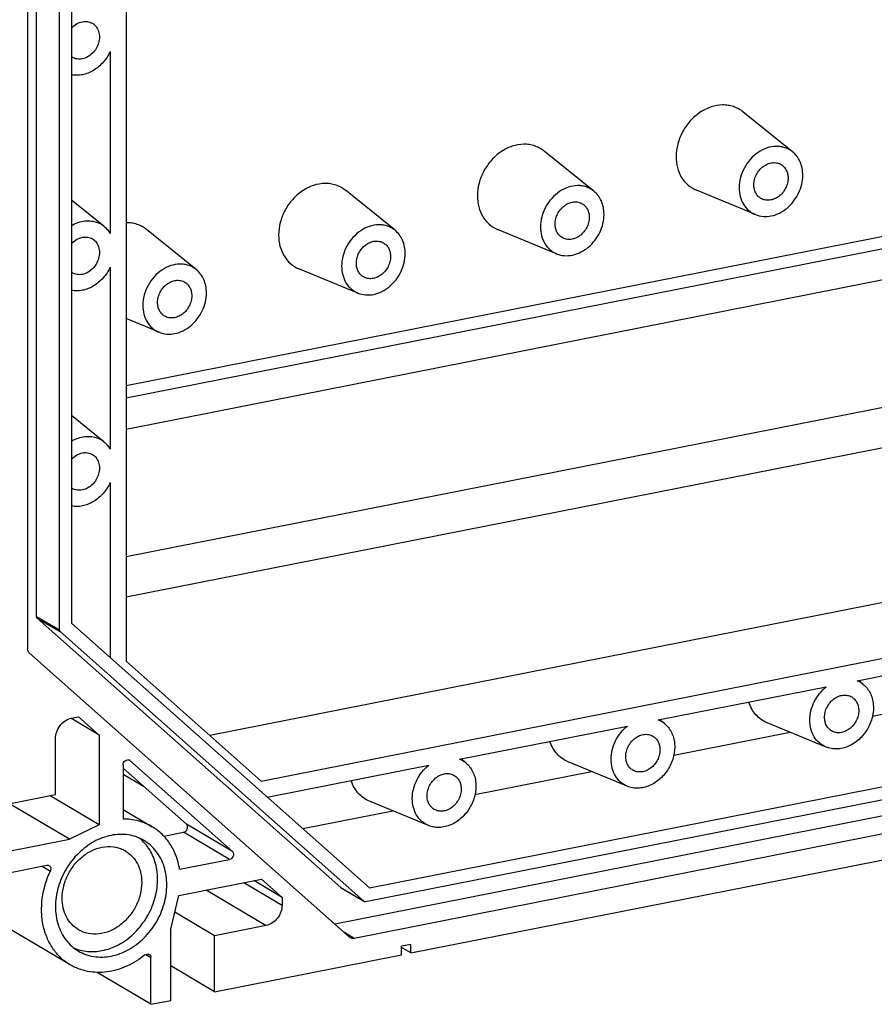
# Model space of a CAD drawing. Units: millimetres. Extents: x 0 to 594, y 0 to 420.
# Drawn here: x 454 to 473, y 160 to 181 of the extents above; entities that cross this region are included whole.
import ezdxf

# ---------------------------------------------------------------- set-up
doc = ezdxf.new("R2010")
doc.units = ezdxf.units.MM
doc.header["$LTSCALE"] = 32.67
doc.layers.get('0').update_dxf_attribs({"linetype": 'CONTINUOUS'})
for name, color, linetype in [('BEZUGSACHSEN', 7, 'CONTINUOUS'), ('FASEN', 7, 'CONTINUOUS'), ('RUNDUNGEN', 7, 'CONTINUOUS')]:
    doc.layers.add(name, color=color, linetype=linetype)

msp = doc.modelspace()

# ---------------------------------------------------------------- linework, layer by layer
at = {"color": 7, "linetype": 'CONTINUOUS'}
for p, q in [((456.69133, 235.17399), (456.69133, 167.41859)), ((455.49947, 233.6454), (455.49947, 168.24279)), ((461.99467, 162.47767), (501.48542, 170.27573)), ((462.89533, 161.05805), (500.58476, 168.5004)), ((455.49947, 168.24279), (461.99467, 162.47767)), ((455.47356, 160.80016), (443.27356, 168.02739)), ((456.69133, 167.41859), (459.63582, 164.80507)), ((472.9525, 166.22119), (475.49112, 166.72248)), ((456.10569, 165.80654), (455.48737, 166.17282)), ((455.65536, 166.20625), (456.10569, 165.80654)), ((456.10569, 165.80654), (456.10569, 163.85197)), ((468.62237, 165.36614), (471.16099, 165.86743)), ((464.29225, 164.51109), (466.83087, 165.01238)), ((454.02723, 164.28727), (455.15306, 164.50959)), ((456.10569, 163.85197), (455.03497, 164.48627)), ((455.45928, 163.53639), (454.15062, 164.31164)), ((456.62531, 164.18491), (457.257, 163.8107)), ((460.53878, 163.76991), (462.50074, 164.15733)), ((456.10569, 163.85197), (455.45928, 163.53639)), ((454.02723, 163.25361), (455.45928, 163.53639)), ((457.83774, 162.31461), (459.63908, 162.67031)), ((459.63908, 162.67031), (460.08941, 162.2706)), ((460.08941, 162.2706), (459.47077, 162.63708)), ((457.66454, 161.57901), (457.83774, 162.31461)), ((458.61717, 161.43486), (457.75136, 161.94776)), ((457.66454, 160.02515), (457.66454, 161.57901)), ((458.61717, 160.21326), (458.61717, 161.43486)), ((462.89533, 161.24598), (462.68749, 161.20494)), ((462.68749, 161.017), (462.68749, 161.20494)), ((462.89533, 161.05805), (462.68749, 161.18117)), ((462.89533, 161.05805), (462.89533, 161.24598)), ((458.61717, 160.21326), (462.68749, 161.017)), ((458.61717, 160.21326), (457.66454, 160.77759)), ((457.23153, 159.93964), (456.05792, 160.63488)), ((457.23153, 159.93964), (457.66454, 160.02515))]:
    msp.add_line(p, q, dxfattribs=at)
for points, knots in [([(457.257, 163.8107), (457.16364, 163.866), (456.95766, 163.95149), (456.73653, 163.97735), (456.62531, 163.9764)], [0, 0, 0, 0, 0.49382909, 1, 1, 1, 1]), ([(457.85785, 162.8824), (457.84155, 162.98078), (457.79148, 163.17145), (457.66182, 163.43171), (457.48346, 163.65086), (457.33556, 163.76416), (457.257, 163.8107)], [0, 0, 0, 0, 0.26246476, 0.51498086, 0.75965775, 1, 1, 1, 1])]:
    msp.add_open_spline(points, degree=3, knots=knots, dxfattribs=at)
at = {"layer": 'BEZUGSACHSEN', "color": 7, "linetype": 'CONTINUOUS'}
for centre in [(455.66493, 180.82543), (455.66493, 176.12697), (455.66493, 171.4285)]:
    msp.add_arc(centre, 0.28524, 234.538313, 239.355228, dxfattribs=at)
for points, knots in [([(455.49945, 181.21238), (455.53185, 181.24826), (455.60499, 181.30951), (455.69404, 181.34524), (455.7387, 181.35405)], [0, 0, 0, 0, 0.51502546, 1, 1, 1, 1]), ([(455.7387, 181.35405), (455.7764, 181.3615), (455.85328, 181.36437), (455.92623, 181.33869), (455.95787, 181.31994)], [0, 0, 0, 0, 0.51096834, 1, 1, 1, 1]), ([(455.95787, 181.31994), (455.98945, 181.30124), (456.04695, 181.24965), (456.09999, 181.144), (456.11718, 181.02081), (456.09797, 180.8919), (456.04479, 180.76896), (455.96258, 180.66315), (455.85892, 180.58427), (455.77881, 180.55384), (455.7387, 180.54592)], [0, 0, 0, 0, 0.11037777, 0.22569091, 0.34857171, 0.47858301, 0.61281623, 0.74705753, 0.87709064, 1, 1, 1, 1]), ([(455.7387, 180.54592), (455.70101, 180.53848), (455.62413, 180.53561), (455.55118, 180.56129), (455.51954, 180.58003)], [0, 0, 0, 0, 0.51096834, 1, 1, 1, 1]), ([(470.36765, 177.7999), (470.36765, 177.83768), (470.37761, 177.9147), (470.41881, 178.02417), (470.48353, 178.12262), (470.56717, 178.20288), (470.6639, 178.25913), (470.76705, 178.28693), (470.86908, 178.28354), (470.93156, 178.25977), (470.95921, 178.24339)], [0, 0, 0, 0, 0.12932182, 0.26275111, 0.39715756, 0.52918822, 0.65603884, 0.7761954, 0.8900346, 1, 1, 1, 1]), ([(470.95921, 178.24339), (470.98286, 178.22938), (471.02686, 178.19374), (471.0759, 178.12285), (471.10602, 178.03855), (471.11244, 177.97789), (471.11244, 177.94697)], [0, 0, 0, 0, 0.23677596, 0.47981132, 0.73362107, 1, 1, 1, 1]), ([(471.11244, 177.94697), (471.11244, 177.90918), (471.10248, 177.83216), (471.06128, 177.72269), (470.99656, 177.62425), (470.91292, 177.54398), (470.81619, 177.48773), (470.71304, 177.45994), (470.61101, 177.46333), (470.54853, 177.4871), (470.52088, 177.50348)], [0, 0, 0, 0, 0.12932182, 0.26275111, 0.39715756, 0.52918822, 0.65603884, 0.7761954, 0.8900346, 1, 1, 1, 1]), ([(470.52088, 177.50348), (470.49723, 177.51749), (470.45323, 177.55313), (470.40419, 177.62402), (470.37407, 177.70831), (470.36765, 177.76897), (470.36765, 177.7999)], [0, 0, 0, 0, 0.23677596, 0.47981132, 0.73362107, 1, 1, 1, 1]), ([(466.03753, 176.94485), (466.03753, 176.98263), (466.04748, 177.05965), (466.08869, 177.16912), (466.1534, 177.26757), (466.23704, 177.34783), (466.33377, 177.40408), (466.43692, 177.43188), (466.53895, 177.42849), (466.60144, 177.40471), (466.62908, 177.38834)], [0, 0, 0, 0, 0.12932182, 0.26275111, 0.39715756, 0.52918822, 0.65603884, 0.7761954, 0.8900346, 1, 1, 1, 1]), ([(466.62908, 177.38834), (466.65273, 177.37433), (466.69673, 177.33869), (466.74577, 177.2678), (466.7759, 177.1835), (466.78231, 177.12284), (466.78231, 177.09192)], [0, 0, 0, 0, 0.23677596, 0.47981132, 0.73362107, 1, 1, 1, 1]), ([(466.78231, 177.09192), (466.78231, 177.05413), (466.77235, 176.97711), (466.73115, 176.86764), (466.66643, 176.7692), (466.58279, 176.68893), (466.48606, 176.63268), (466.38292, 176.60489), (466.28089, 176.60828), (466.2184, 176.63205), (466.19075, 176.64843)], [0, 0, 0, 0, 0.12932182, 0.26275111, 0.39715756, 0.52918822, 0.65603884, 0.7761954, 0.8900346, 1, 1, 1, 1]), ([(466.19075, 176.64843), (466.1671, 176.66244), (466.12311, 176.69808), (466.07406, 176.76897), (466.04394, 176.85326), (466.03753, 176.91392), (466.03753, 176.94485)], [0, 0, 0, 0, 0.23677596, 0.47981132, 0.73362107, 1, 1, 1, 1]), ([(455.49945, 176.51392), (455.53185, 176.54979), (455.60499, 176.61104), (455.69404, 176.64677), (455.7387, 176.65559)], [0, 0, 0, 0, 0.51502546, 1, 1, 1, 1]), ([(455.7387, 176.65559), (455.7764, 176.66304), (455.85328, 176.6659), (455.92623, 176.64022), (455.95787, 176.62148)], [0, 0, 0, 0, 0.51096834, 1, 1, 1, 1]), ([(455.95787, 176.62148), (455.98945, 176.60277), (456.04695, 176.55119), (456.09999, 176.44554), (456.11718, 176.32235), (456.09797, 176.19344), (456.04479, 176.07049), (455.96258, 175.96468), (455.85892, 175.88581), (455.77881, 175.85537), (455.7387, 175.84746)], [0, 0, 0, 0, 0.11037777, 0.22569091, 0.34857171, 0.47858301, 0.61281623, 0.74705753, 0.87709064, 1, 1, 1, 1]), ([(461.7074, 176.0898), (461.7074, 176.12758), (461.71736, 176.2046), (461.75856, 176.31407), (461.82327, 176.41252), (461.90692, 176.49278), (462.00364, 176.54903), (462.10679, 176.57683), (462.20882, 176.57344), (462.27131, 176.54966), (462.29895, 176.53329)], [0, 0, 0, 0, 0.12932182, 0.26275111, 0.39715756, 0.52918822, 0.65603884, 0.7761954, 0.8900346, 1, 1, 1, 1]), ([(462.29895, 176.53329), (462.3226, 176.51928), (462.3666, 176.48364), (462.41565, 176.41275), (462.44577, 176.32845), (462.45218, 176.26779), (462.45218, 176.23687)], [0, 0, 0, 0, 0.23677596, 0.47981132, 0.73362107, 1, 1, 1, 1]), ([(462.45218, 176.23687), (462.45218, 176.19908), (462.44222, 176.12206), (462.40102, 176.01259), (462.33631, 175.91415), (462.25267, 175.83388), (462.15594, 175.77763), (462.05279, 175.74984), (461.95076, 175.75323), (461.88827, 175.777), (461.86063, 175.79338)], [0, 0, 0, 0, 0.12932182, 0.26275111, 0.39715756, 0.52918822, 0.65603884, 0.7761954, 0.8900346, 1, 1, 1, 1]), ([(461.86063, 175.79338), (461.83698, 175.80739), (461.79298, 175.84303), (461.74393, 175.91392), (461.71381, 175.99821), (461.7074, 176.05887), (461.7074, 176.0898)], [0, 0, 0, 0, 0.23677596, 0.47981132, 0.73362107, 1, 1, 1, 1]), ([(455.7387, 175.84746), (455.70101, 175.84001), (455.62413, 175.83714), (455.55118, 175.86282), (455.51954, 175.88157)], [0, 0, 0, 0, 0.51096834, 1, 1, 1, 1]), ([(457.37727, 175.23475), (457.37727, 175.27253), (457.38723, 175.34955), (457.42843, 175.45902), (457.49315, 175.55746), (457.57679, 175.63773), (457.67352, 175.69398), (457.77667, 175.72177), (457.87869, 175.71839), (457.94118, 175.69461), (457.96883, 175.67824)], [0, 0, 0, 0, 0.12932182, 0.26275111, 0.39715756, 0.52918822, 0.65603884, 0.7761954, 0.8900346, 1, 1, 1, 1]), ([(457.96883, 175.67824), (457.99248, 175.66423), (458.03648, 175.62859), (458.08552, 175.5577), (458.11564, 175.4734), (458.12205, 175.41274), (458.12205, 175.38182)], [0, 0, 0, 0, 0.23677596, 0.47981132, 0.73362107, 1, 1, 1, 1]), ([(458.12205, 175.38182), (458.12205, 175.34403), (458.1121, 175.26701), (458.07089, 175.15754), (458.00618, 175.0591), (457.92254, 174.97883), (457.82581, 174.92258), (457.72266, 174.89479), (457.62063, 174.89818), (457.55814, 174.92195), (457.5305, 174.93832)], [0, 0, 0, 0, 0.12932182, 0.26275111, 0.39715756, 0.52918822, 0.65603884, 0.7761954, 0.8900346, 1, 1, 1, 1]), ([(457.5305, 174.93832), (457.50685, 174.95234), (457.46285, 174.98798), (457.41381, 175.05887), (457.38368, 175.14316), (457.37727, 175.20382), (457.37727, 175.23475)], [0, 0, 0, 0, 0.23677596, 0.47981132, 0.73362107, 1, 1, 1, 1]), ([(455.49945, 171.81545), (455.53185, 171.85133), (455.60499, 171.91258), (455.69404, 171.94831), (455.7387, 171.95713)], [0, 0, 0, 0, 0.51502546, 1, 1, 1, 1]), ([(455.7387, 171.95713), (455.7764, 171.96457), (455.85328, 171.96744), (455.92623, 171.94176), (455.95787, 171.92302)], [0, 0, 0, 0, 0.51096834, 1, 1, 1, 1]), ([(455.95787, 171.92302), (455.98945, 171.90431), (456.04695, 171.85272), (456.09999, 171.74708), (456.11718, 171.62388), (456.09797, 171.49498), (456.04479, 171.37203), (455.96258, 171.26622), (455.85892, 171.18735), (455.77881, 171.15691), (455.7387, 171.14899)], [0, 0, 0, 0, 0.11037777, 0.22569091, 0.34857171, 0.47858301, 0.61281623, 0.74705753, 0.87709064, 1, 1, 1, 1]), ([(455.7387, 171.14899), (455.70101, 171.14155), (455.62413, 171.13868), (455.55118, 171.16436), (455.51954, 171.1831)], [0, 0, 0, 0, 0.51096834, 1, 1, 1, 1]), ([(471.9074, 166.19462), (471.9074, 166.2324), (471.91736, 166.30942), (471.95856, 166.41889), (472.02327, 166.51733), (472.10691, 166.5976), (472.20364, 166.65385), (472.30679, 166.68164), (472.40882, 166.67826), (472.47131, 166.65448), (472.49895, 166.63811)], [0, 0, 0, 0, 0.12932179, 0.26275106, 0.39715749, 0.52918814, 0.65603878, 0.77619538, 0.8900346, 1, 1, 1, 1]), ([(472.49895, 166.63811), (472.5226, 166.6241), (472.5666, 166.58846), (472.61565, 166.51756), (472.64577, 166.43327), (472.65218, 166.37261), (472.65218, 166.34168)], [0, 0, 0, 0, 0.23677596, 0.4798113, 0.73362104, 1, 1, 1, 1]), ([(472.65218, 166.34168), (472.65218, 166.3039), (472.64222, 166.22688), (472.60102, 166.11741), (472.53631, 166.01897), (472.45267, 165.9387), (472.35594, 165.88245), (472.25279, 165.85466), (472.15076, 165.85804), (472.08827, 165.88182), (472.06063, 165.89819)], [0, 0, 0, 0, 0.12932179, 0.26275106, 0.39715749, 0.52918814, 0.65603878, 0.77619538, 0.8900346, 1, 1, 1, 1]), ([(472.06063, 165.89819), (472.03698, 165.9122), (471.99298, 165.94784), (471.94393, 166.01874), (471.91381, 166.10303), (471.9074, 166.16369), (471.9074, 166.19462)], [0, 0, 0, 0, 0.23677596, 0.4798113, 0.73362104, 1, 1, 1, 1]), ([(467.57727, 165.33957), (467.57727, 165.37735), (467.58723, 165.45437), (467.62843, 165.56384), (467.69315, 165.66228), (467.77679, 165.74255), (467.87352, 165.7988), (467.97666, 165.82659), (468.07869, 165.82321), (468.14118, 165.79943), (468.16882, 165.78306)], [0, 0, 0, 0, 0.12932179, 0.26275106, 0.39715749, 0.52918814, 0.65603878, 0.77619538, 0.8900346, 1, 1, 1, 1]), ([(468.16882, 165.78306), (468.19248, 165.76905), (468.23647, 165.73341), (468.28552, 165.66251), (468.31564, 165.57822), (468.32205, 165.51756), (468.32205, 165.48663)], [0, 0, 0, 0, 0.23677596, 0.4798113, 0.73362104, 1, 1, 1, 1]), ([(468.32205, 165.48663), (468.32205, 165.44885), (468.3121, 165.37183), (468.27089, 165.26236), (468.20618, 165.16392), (468.12254, 165.08365), (468.02581, 165.0274), (467.92266, 164.99961), (467.82063, 165.00299), (467.75814, 165.02677), (467.7305, 165.04314)], [0, 0, 0, 0, 0.12932179, 0.26275106, 0.39715749, 0.52918814, 0.65603878, 0.77619538, 0.8900346, 1, 1, 1, 1]), ([(467.7305, 165.04314), (467.70685, 165.05715), (467.66285, 165.09279), (467.61381, 165.16369), (467.58368, 165.24798), (467.57727, 165.30864), (467.57727, 165.33957)], [0, 0, 0, 0, 0.23677596, 0.4798113, 0.73362104, 1, 1, 1, 1]), ([(463.24715, 164.48452), (463.24715, 164.5223), (463.2571, 164.59932), (463.2983, 164.70879), (463.36302, 164.80723), (463.44666, 164.8875), (463.54339, 164.94375), (463.64654, 164.97154), (463.74857, 164.96816), (463.81105, 164.94438), (463.8387, 164.92801)], [0, 0, 0, 0, 0.12932179, 0.26275106, 0.39715749, 0.52918814, 0.65603878, 0.77619538, 0.8900346, 1, 1, 1, 1]), ([(463.8387, 164.92801), (463.86235, 164.914), (463.90635, 164.87836), (463.95539, 164.80746), (463.98552, 164.72317), (463.99193, 164.66251), (463.99193, 164.63158)], [0, 0, 0, 0, 0.23677596, 0.4798113, 0.73362104, 1, 1, 1, 1]), ([(463.99193, 164.63158), (463.99193, 164.5938), (463.98197, 164.51678), (463.94077, 164.40731), (463.87605, 164.30887), (463.79241, 164.2286), (463.69568, 164.17235), (463.59254, 164.14456), (463.49051, 164.14794), (463.42802, 164.17172), (463.40037, 164.18809)], [0, 0, 0, 0, 0.12932179, 0.26275106, 0.39715749, 0.52918814, 0.65603878, 0.77619538, 0.8900346, 1, 1, 1, 1]), ([(463.40037, 164.18809), (463.37672, 164.2021), (463.33272, 164.23774), (463.28368, 164.30864), (463.25356, 164.39293), (463.24715, 164.45359), (463.24715, 164.48452)], [0, 0, 0, 0, 0.23677596, 0.4798113, 0.73362104, 1, 1, 1, 1]), ([(456.3655, 163.62137), (456.23494, 163.59559), (455.97409, 163.49649), (455.63661, 163.2397), (455.36895, 162.89522), (455.19582, 162.49487), (455.13319, 162.07537), (455.18082, 161.73535), (455.27906, 161.49516), (455.37873, 161.33721), (455.50302, 161.20312), (455.60062, 161.1317), (455.65195, 161.10129)], [0, 0, 0, 0, 0.1227936, 0.25270425, 0.38681912, 0.52092593, 0.65081481, 0.77357992, 0.8322448, 0.8892246, 0.94494824, 1, 1, 1, 1]), ([(456.1655, 161.10871), (456.29062, 161.13342), (456.54071, 161.22644), (456.86782, 161.46659), (457.13274, 161.78982), (457.3129, 162.16843), (457.39302, 162.57022), (457.36892, 162.90199), (457.29342, 163.14302), (457.21185, 163.30535), (457.10633, 163.4478), (457.02096, 163.52783), (456.97546, 163.56316)], [0, 0, 0, 0, 0.12201184, 0.25089421, 0.38408286, 0.51778074, 0.64805166, 0.77192241, 0.83123172, 0.88878924, 0.94489302, 1, 1, 1, 1]), ([(457.07905, 163.51031), (457.02762, 163.54078), (456.91788, 163.59214), (456.74019, 163.6367), (456.55347, 163.64811), (456.428, 163.63371), (456.3655, 163.62137)], [0, 0, 0, 0, 0.24311821, 0.48921399, 0.74087542, 1, 1, 1, 1]), ([(455.29947, 162.25327), (455.29947, 162.34114), (455.32263, 162.52026), (455.41845, 162.77484), (455.56895, 163.00377), (455.76345, 163.19045), (455.98845, 163.32124), (456.22817, 163.38596), (456.42829, 163.37907), (456.57516, 163.33646), (456.64307, 163.30366), (456.67518, 163.28464)], [0, 0, 0, 0, 0.12927196, 0.2626498, 0.39700444, 0.52898421, 0.65578595, 0.77589623, 0.88969158, 0.94510444, 1, 1, 1, 1]), ([(456.3655, 160.99023), (456.49606, 161.01601), (456.75691, 161.11511), (457.09439, 161.3719), (457.36205, 161.71638), (457.53518, 162.11673), (457.59781, 162.53623), (457.55018, 162.87625), (457.45194, 163.11644), (457.35227, 163.27439), (457.22798, 163.40848), (457.13038, 163.4799), (457.07905, 163.51031)], [0, 0, 0, 0, 0.1227936, 0.25270425, 0.38681912, 0.52092593, 0.65081481, 0.77357992, 0.8322448, 0.8892246, 0.94494824, 1, 1, 1, 1]), ([(456.67518, 163.28464), (456.73018, 163.25206), (456.8325, 163.16918), (456.94656, 163.00431), (457.01661, 162.80828), (457.03153, 162.66721), (457.03153, 162.59529)], [0, 0, 0, 0, 0.23677596, 0.47981131, 0.73362104, 1, 1, 1, 1]), ([(457.03153, 162.59529), (457.03153, 162.50742), (457.00837, 162.3283), (456.91255, 162.07372), (456.76205, 161.84479), (456.56755, 161.65811), (456.34255, 161.52732), (456.10283, 161.4626), (455.9027, 161.46949), (455.75584, 161.5121), (455.68793, 161.5449), (455.65582, 161.56391)], [0, 0, 0, 0, 0.12927196, 0.2626498, 0.39700444, 0.52898421, 0.65578595, 0.77589623, 0.88969158, 0.94510444, 1, 1, 1, 1]), ([(455.65582, 161.56391), (455.60082, 161.5965), (455.4985, 161.67938), (455.38444, 161.84425), (455.31439, 162.04028), (455.29947, 162.18135), (455.29947, 162.25327)], [0, 0, 0, 0, 0.23677596, 0.47981131, 0.73362104, 1, 1, 1, 1]), ([(455.55567, 161.16681), (455.60187, 161.14677), (455.69842, 161.11388), (455.90289, 161.07864), (456.06207, 161.08829), (456.1655, 161.10871)], [0, 0, 0, 0, 0.24341193, 0.49042318, 1, 1, 1, 1]), ([(455.65195, 161.10129), (455.70338, 161.07082), (455.81312, 161.01946), (455.99081, 160.9749), (456.17753, 160.96349), (456.303, 160.97789), (456.3655, 160.99023)], [0, 0, 0, 0, 0.24311821, 0.48921399, 0.74087542, 1, 1, 1, 1])]:
    msp.add_open_spline(points, degree=3, knots=knots, dxfattribs=at)
at = {"layer": 'FASEN', "color": 7, "linetype": 'CONTINUOUS'}
for p, q in [((456.34492, 180.70575), (456.34492, 176.73517)), ((471.21036, 178.5183), (470.12794, 179.39039)), ((466.88024, 177.66325), (465.79782, 178.53534)), ((462.55011, 176.8082), (461.46769, 177.68029)), ((470.40045, 177.15112), (469.11555, 177.68142)), ((456.20903, 176.89639), (455.49947, 177.46807)), ((458.21998, 175.95315), (457.13756, 176.82524)), ((466.07032, 176.29607), (464.78543, 176.82637)), ((456.34492, 176.00729), (456.34492, 172.03671)), ((461.7402, 175.44102), (460.4553, 175.97132)), ((457.41007, 174.58597), (456.69133, 174.8826)), ((456.20903, 172.19793), (455.49947, 172.76961)), ((456.34492, 171.30883), (456.34492, 167.49237)), ((472.6152, 166.99217), (476.27451, 167.71475)), ((472.75011, 166.91302), (472.64465, 166.99798)), ((468.28507, 166.13712), (471.94438, 166.8597)), ((468.41998, 166.05797), (468.31453, 166.14293)), ((463.95495, 165.28207), (467.61425, 166.00465)), ((471.9402, 165.54584), (470.6553, 166.07614)), ((464.08986, 165.20292), (463.9844, 165.28788)), ((459.76686, 164.45506), (463.28413, 165.1496)), ((467.61007, 164.69079), (466.32517, 165.22109)), ((463.27994, 163.83574), (461.99505, 164.36604))]:
    msp.add_line(p, q, dxfattribs=at)
for centre, radius, start, end in [((455.87585, 176.48303), 0.53091, 51.130742, 67.373927), ((455.87585, 171.78457), 0.53091, 51.130742, 67.373927), ((472.41684, 166.49951), 0.53109, 51.133157, 68.068901), ((468.08671, 165.64446), 0.53109, 51.133157, 68.068901), ((463.75659, 164.78941), 0.53109, 51.133157, 68.068901)]:
    msp.add_arc(centre, radius, start, end, dxfattribs=at)
for points, knots in [([(456.34492, 180.70575), (456.30541, 180.62047), (456.20253, 180.46247), (455.99284, 180.28396), (455.78592, 180.19962), (455.61925, 180.18188), (455.53833, 180.18939), (455.49947, 180.19723)], [0, 0, 0, 0, 0.26686064, 0.52665896, 0.77119877, 0.88744168, 1, 1, 1, 1]), ([(470.12794, 179.39039), (470.09737, 179.41503), (470.03163, 179.45904), (469.9225, 179.50661), (469.80535, 179.53467), (469.63998, 179.54551), (469.42494, 179.5063), (469.18282, 179.38407), (468.97091, 179.19737), (468.80562, 178.96129), (468.69975, 178.69479), (468.67402, 178.50591), (468.67402, 178.4133)], [0, 0, 0, 0, 0.05519323, 0.1104993, 0.16648654, 0.22364778, 0.34247087, 0.46848107, 0.60044993, 0.73546489, 0.86982644, 1, 1, 1, 1]), ([(465.79782, 178.53534), (465.76724, 178.55998), (465.7015, 178.60399), (465.59238, 178.65156), (465.47522, 178.67962), (465.30985, 178.69046), (465.09482, 178.65125), (464.85269, 178.52902), (464.64078, 178.34232), (464.47549, 178.10624), (464.36963, 177.83974), (464.34389, 177.65086), (464.34389, 177.55825)], [0, 0, 0, 0, 0.05519323, 0.1104993, 0.16648654, 0.22364778, 0.34247087, 0.46848107, 0.60044993, 0.73546489, 0.86982644, 1, 1, 1, 1]), ([(471.21036, 178.5183), (471.1859, 178.53801), (471.13331, 178.57322), (471.04601, 178.61128), (470.95229, 178.63373), (470.81999, 178.6424), (470.64796, 178.61102), (470.45427, 178.51324), (470.28474, 178.36388), (470.1525, 178.17502), (470.06781, 177.96182), (470.04722, 177.81072), (470.04722, 177.73662)], [0, 0, 0, 0, 0.05519323, 0.1104993, 0.16648654, 0.22364778, 0.34247087, 0.46848107, 0.60044993, 0.73546489, 0.86982644, 1, 1, 1, 1]), ([(468.67402, 178.4133), (468.67402, 178.33273), (468.6927, 178.17494), (468.78096, 177.95938), (468.92385, 177.78633), (469.04939, 177.70873), (469.11555, 177.68142)], [0, 0, 0, 0, 0.26730044, 0.52048969, 0.76252749, 1, 1, 1, 1]), ([(471.43286, 178.01024), (471.43286, 178.06081), (471.42363, 178.16016), (471.38049, 178.30038), (471.3099, 178.42296), (471.24556, 178.48995), (471.21036, 178.5183)], [0, 0, 0, 0, 0.26501542, 0.5190686, 0.76311449, 1, 1, 1, 1]), ([(470.40045, 177.15112), (470.45333, 177.1293), (470.5693, 177.10218), (470.7509, 177.11538), (470.9305, 177.17943), (471.09644, 177.28934), (471.23837, 177.43752), (471.34732, 177.61434), (471.41629, 177.80824), (471.43286, 177.94373), (471.43286, 178.01024)], [0, 0, 0, 0, 0.11033068, 0.22537542, 0.3466973, 0.47409674, 0.60588966, 0.73943127, 0.87171719, 1, 1, 1, 1]), ([(461.46769, 177.68029), (461.43711, 177.70493), (461.37137, 177.74894), (461.26225, 177.79651), (461.14509, 177.82457), (460.97973, 177.83541), (460.76469, 177.79619), (460.52257, 177.67397), (460.31065, 177.48727), (460.14536, 177.25119), (460.0395, 176.98469), (460.01376, 176.79581), (460.01376, 176.7032)], [0, 0, 0, 0, 0.05519323, 0.1104993, 0.16648654, 0.22364778, 0.34247087, 0.46848107, 0.60044993, 0.73546489, 0.86982644, 1, 1, 1, 1]), ([(466.88024, 177.66325), (466.85577, 177.68296), (466.80318, 177.71817), (466.71588, 177.75623), (466.62216, 177.77868), (466.48987, 177.78735), (466.31784, 177.75597), (466.12414, 177.65819), (465.95461, 177.50883), (465.82238, 177.31997), (465.73769, 177.10677), (465.7171, 176.95567), (465.7171, 176.88157)], [0, 0, 0, 0, 0.05519323, 0.1104993, 0.16648654, 0.22364778, 0.34247087, 0.46848107, 0.60044993, 0.73546489, 0.86982644, 1, 1, 1, 1]), ([(470.04722, 177.73662), (470.04722, 177.67217), (470.06217, 177.54594), (470.13277, 177.37349), (470.24708, 177.23505), (470.34752, 177.17297), (470.40045, 177.15112)], [0, 0, 0, 0, 0.26730044, 0.52048969, 0.76252749, 1, 1, 1, 1]), ([(464.34389, 177.55825), (464.34389, 177.47768), (464.36257, 177.31989), (464.45083, 177.10433), (464.59372, 176.93128), (464.71926, 176.85368), (464.78543, 176.82637)], [0, 0, 0, 0, 0.26730044, 0.52048969, 0.76252749, 1, 1, 1, 1]), ([(467.10274, 177.15519), (467.10274, 177.20575), (467.0935, 177.30511), (467.05037, 177.44533), (466.97977, 177.56791), (466.91543, 177.6349), (466.88024, 177.66325)], [0, 0, 0, 0, 0.26501542, 0.5190686, 0.76311449, 1, 1, 1, 1]), ([(466.07033, 176.29607), (466.1232, 176.27425), (466.23917, 176.24713), (466.42078, 176.26033), (466.60038, 176.32438), (466.76631, 176.43429), (466.90824, 176.58247), (467.01719, 176.75929), (467.08616, 176.95319), (467.10274, 177.08868), (467.10274, 177.15519)], [0, 0, 0, 0, 0.11033068, 0.22537542, 0.3466973, 0.47409674, 0.60588966, 0.73943127, 0.87171719, 1, 1, 1, 1]), ([(455.49947, 176.9098), (455.54547, 176.93724), (455.641, 176.98245), (455.79217, 177.01754), (455.94153, 177.01667), (456.0362, 176.99139), (456.0801, 176.97309)], [0, 0, 0, 0, 0.26583962, 0.52021384, 0.76393022, 1, 1, 1, 1]), ([(456.20902, 176.89639), (456.23623, 176.87447), (456.28696, 176.82466), (456.32733, 176.76619), (456.34492, 176.73517)], [0, 0, 0, 0, 0.49488485, 1, 1, 1, 1]), ([(457.13756, 176.82524), (457.10685, 176.84999), (457.04079, 176.89417), (456.93109, 176.94183), (456.81336, 176.9698), (456.7322, 176.97488), (456.69134, 176.97417)], [0, 0, 0, 0, 0.24674603, 0.49401066, 0.74435607, 1, 1, 1, 1]), ([(462.55011, 176.8082), (462.52565, 176.82791), (462.47306, 176.86312), (462.38576, 176.90117), (462.29203, 176.92362), (462.15974, 176.9323), (461.98771, 176.90092), (461.79401, 176.80314), (461.62448, 176.65378), (461.49225, 176.46492), (461.40756, 176.25172), (461.38697, 176.10061), (461.38697, 176.02652)], [0, 0, 0, 0, 0.05519323, 0.1104993, 0.16648654, 0.22364778, 0.34247087, 0.46848107, 0.60044993, 0.73546489, 0.86982644, 1, 1, 1, 1]), ([(465.7171, 176.88157), (465.7171, 176.81712), (465.73204, 176.69089), (465.80265, 176.51844), (465.91696, 176.38), (466.01739, 176.31792), (466.07033, 176.29607)], [0, 0, 0, 0, 0.26730044, 0.52048969, 0.76252749, 1, 1, 1, 1]), ([(460.01376, 176.7032), (460.01376, 176.62263), (460.03244, 176.46484), (460.1207, 176.24928), (460.26359, 176.07623), (460.38913, 175.99863), (460.4553, 175.97132)], [0, 0, 0, 0, 0.26730044, 0.52048969, 0.76252749, 1, 1, 1, 1]), ([(462.77261, 176.30014), (462.77261, 176.3507), (462.76338, 176.45006), (462.72024, 176.59028), (462.64964, 176.71286), (462.5853, 176.77984), (462.55011, 176.8082)], [0, 0, 0, 0, 0.26501542, 0.5190686, 0.76311449, 1, 1, 1, 1]), ([(461.7402, 175.44102), (461.79307, 175.4192), (461.90904, 175.39208), (462.09065, 175.40528), (462.27025, 175.46933), (462.43619, 175.57924), (462.57812, 175.72742), (462.68707, 175.90424), (462.75604, 176.09814), (462.77261, 176.23363), (462.77261, 176.30014)], [0, 0, 0, 0, 0.11033068, 0.22537542, 0.3466973, 0.47409674, 0.60588966, 0.73943127, 0.87171719, 1, 1, 1, 1]), ([(456.34492, 176.00729), (456.30541, 175.922), (456.20253, 175.764), (455.99284, 175.5855), (455.78592, 175.50116), (455.61925, 175.48342), (455.53833, 175.49093), (455.49947, 175.49877)], [0, 0, 0, 0, 0.26686064, 0.52665896, 0.77119877, 0.88744168, 1, 1, 1, 1]), ([(458.21998, 175.95315), (458.19552, 175.97286), (458.14293, 176.00806), (458.05563, 176.04612), (457.96191, 176.06857), (457.82961, 176.07725), (457.65758, 176.04587), (457.46388, 175.94809), (457.29435, 175.79873), (457.16212, 175.60987), (457.07743, 175.39667), (457.05684, 175.24556), (457.05684, 175.17147)], [0, 0, 0, 0, 0.05519323, 0.1104993, 0.16648654, 0.22364778, 0.34247087, 0.46848107, 0.60044993, 0.73546489, 0.86982644, 1, 1, 1, 1]), ([(461.38697, 176.02652), (461.38697, 175.96207), (461.40191, 175.83584), (461.47252, 175.66339), (461.58683, 175.52495), (461.68727, 175.46287), (461.7402, 175.44102)], [0, 0, 0, 0, 0.26730044, 0.52048969, 0.76252749, 1, 1, 1, 1]), ([(458.44248, 175.44509), (458.44248, 175.49565), (458.43325, 175.59501), (458.39011, 175.73523), (458.31952, 175.85781), (458.25518, 175.92479), (458.21998, 175.95315)], [0, 0, 0, 0, 0.26501542, 0.5190686, 0.76311449, 1, 1, 1, 1]), ([(457.41007, 174.58597), (457.46295, 174.56415), (457.57892, 174.53703), (457.76052, 174.55023), (457.94012, 174.61428), (458.10606, 174.72418), (458.24799, 174.87237), (458.35694, 175.04919), (458.42591, 175.24309), (458.44248, 175.37858), (458.44248, 175.44509)], [0, 0, 0, 0, 0.11033068, 0.22537542, 0.3466973, 0.47409674, 0.60588966, 0.73943127, 0.87171719, 1, 1, 1, 1]), ([(457.05684, 175.17147), (457.05684, 175.10702), (457.07179, 174.98079), (457.14239, 174.80834), (457.2567, 174.6699), (457.35714, 174.60782), (457.41007, 174.58597)], [0, 0, 0, 0, 0.26730044, 0.52048969, 0.76252749, 1, 1, 1, 1]), ([(455.49947, 172.21133), (455.54547, 172.23878), (455.641, 172.28398), (455.79217, 172.31908), (455.94153, 172.31821), (456.0362, 172.29293), (456.0801, 172.27462)], [0, 0, 0, 0, 0.26583962, 0.52021384, 0.76393022, 1, 1, 1, 1]), ([(456.20902, 172.19793), (456.23623, 172.17601), (456.28696, 172.12619), (456.32733, 172.06773), (456.34492, 172.03671)], [0, 0, 0, 0, 0.49488485, 1, 1, 1, 1]), ([(456.34492, 171.30883), (456.30541, 171.22354), (456.20253, 171.06554), (455.99284, 170.88704), (455.78592, 170.80269), (455.61925, 170.78495), (455.53833, 170.79247), (455.49947, 170.80031)], [0, 0, 0, 0, 0.26686064, 0.52665896, 0.77119877, 0.88744168, 1, 1, 1, 1]), ([(471.9402, 165.54584), (471.88709, 165.56776), (471.78634, 165.63011), (471.67185, 165.7692), (471.60139, 165.94255), (471.57889, 166.13723), (471.60485, 166.33994), (471.67706, 166.53724), (471.79039, 166.71593), (471.89004, 166.81635), (471.94438, 166.8597)], [0, 0, 0, 0, 0.11049399, 0.22313087, 0.34098798, 0.46543581, 0.59596618, 0.73056164, 0.86629573, 1, 1, 1, 1]), ([(472.75011, 166.91302), (472.78111, 166.88804), (472.83837, 166.83022), (472.90464, 166.72579), (472.95007, 166.60647), (472.98155, 166.43044), (472.96138, 166.19518), (472.85197, 165.92919), (472.67126, 165.70544), (472.47462, 165.57472), (472.30512, 165.51775), (472.17864, 165.50027), (472.05522, 165.50821), (471.97699, 165.53065), (471.9402, 165.54584)], [0, 0, 0, 0, 0.05615931, 0.11372575, 0.17328324, 0.23511365, 0.3647718, 0.49999999, 0.63522819, 0.76488633, 0.82671675, 0.88627425, 0.94384069, 1, 1, 1, 1]), ([(470.6553, 166.07614), (470.60868, 166.09538), (470.51919, 166.14486), (470.40469, 166.24842), (470.31405, 166.37727), (470.27231, 166.47516), (470.25605, 166.52631)], [0, 0, 0, 0, 0.24392382, 0.48943086, 0.74046625, 1, 1, 1, 1]), ([(467.61007, 164.69079), (467.55696, 164.71271), (467.45622, 164.77506), (467.34172, 164.91415), (467.27126, 165.0875), (467.24877, 165.28218), (467.27473, 165.48489), (467.34694, 165.68219), (467.46026, 165.86088), (467.55991, 165.9613), (467.61425, 166.00465)], [0, 0, 0, 0, 0.11049399, 0.22313087, 0.34098798, 0.46543581, 0.59596618, 0.73056164, 0.86629573, 1, 1, 1, 1]), ([(468.41998, 166.05797), (468.45098, 166.03299), (468.50825, 165.97517), (468.57451, 165.87074), (468.61995, 165.75142), (468.65142, 165.57539), (468.63125, 165.34013), (468.52184, 165.07414), (468.34113, 164.85039), (468.14449, 164.71967), (467.97499, 164.6627), (467.84852, 164.64522), (467.72509, 164.65316), (467.64687, 164.6756), (467.61007, 164.69079)], [0, 0, 0, 0, 0.05615931, 0.11372575, 0.17328324, 0.23511365, 0.3647718, 0.49999999, 0.63522819, 0.76488633, 0.82671675, 0.88627425, 0.94384069, 1, 1, 1, 1]), ([(466.32517, 165.22109), (466.27855, 165.24033), (466.18906, 165.2898), (466.07456, 165.39337), (465.98392, 165.52222), (465.94218, 165.62011), (465.92593, 165.67126)], [0, 0, 0, 0, 0.24392382, 0.48943086, 0.74046625, 1, 1, 1, 1]), ([(463.27994, 163.83574), (463.22684, 163.85766), (463.12609, 163.92001), (463.0116, 164.0591), (462.94114, 164.23245), (462.91864, 164.42712), (462.9446, 164.62984), (463.01681, 164.82714), (463.13014, 165.00583), (463.22978, 165.10625), (463.28413, 165.1496)], [0, 0, 0, 0, 0.11049399, 0.22313087, 0.34098798, 0.46543581, 0.59596618, 0.73056164, 0.86629573, 1, 1, 1, 1]), ([(464.08986, 165.20292), (464.12085, 165.17794), (464.17812, 165.12012), (464.24438, 165.01569), (464.28982, 164.89637), (464.32129, 164.72034), (464.30112, 164.48508), (464.19172, 164.21909), (464.011, 163.99534), (463.81437, 163.86462), (463.64487, 163.80765), (463.51839, 163.79017), (463.39497, 163.79811), (463.31674, 163.82055), (463.27994, 163.83574)], [0, 0, 0, 0, 0.05615931, 0.11372575, 0.17328324, 0.23511365, 0.3647718, 0.49999999, 0.63522819, 0.76488633, 0.82671675, 0.88627425, 0.94384069, 1, 1, 1, 1]), ([(461.99505, 164.36604), (461.94842, 164.38528), (461.85893, 164.43475), (461.74443, 164.53832), (461.65379, 164.66717), (461.61206, 164.76506), (461.5958, 164.81621)], [0, 0, 0, 0, 0.24392382, 0.48943086, 0.74046625, 1, 1, 1, 1])]:
    msp.add_open_spline(points, degree=3, knots=knots, dxfattribs=at)
at = {"layer": 'RUNDUNGEN', "color": 7, "linetype": 'CONTINUOUS'}
for p, q in [((454.73967, 168.39427), (454.73967, 233.98371)), ((454.54685, 233.82317), (454.54685, 167.6888)), ((455.23967, 168.09807), (455.23967, 233.68751)), ((456.69133, 172.47769), (491.36126, 179.3238)), ((456.69133, 169.6962), (491.36126, 176.54231)), ((491.76087, 175.73872), (456.69133, 168.8137)), ((458.51883, 165.80878), (500.26126, 174.05147)), ((459.63582, 164.80507), (503.32298, 173.43177)), ((461.90857, 162.17877), (501.01909, 169.90174)), ((501.28726, 169.59787), (461.2361, 161.68915)), ((501.78726, 169.30167), (461.65747, 161.37743)), ((461.37183, 162.48422), (454.75489, 168.35741)), ((461.87183, 162.18802), (455.25489, 168.06121)), ((454.58743, 167.5905), (461.55949, 161.40212)), ((455.49947, 166.17547), (455.65536, 166.20625)), ((455.15306, 164.50959), (455.15306, 165.73119)), ((459.00635, 163.2696), (456.77315, 165.25179)), ((456.62531, 165.15615), (456.62531, 163.9764)), ((458.00635, 163.862), (456.62531, 165.08781)), ((457.5139, 163.60434), (457.94511, 163.68949)), ((457.85785, 162.8824), (458.94511, 163.09709)), ((454.02723, 162.78377), (454.96572, 162.96909)), ((461.37799, 162.47972), (461.87146, 162.1874)), ((460.08941, 162.2706), (460.08941, 162.10145)), ((459.743, 161.65717), (458.61717, 161.43486)), ((457.23153, 159.93964), (457.23153, 160.95796))]:
    msp.add_line(p, q, dxfattribs=at)
at = {"layer": 'RUNDUNGEN', "color": 9, "linetype": 'CONTINUOUS'}
for p, q in [((546.19815, 191.09049), (456.69133, 173.41599)), ((546.36989, 190.85748), (456.69133, 173.14907)), ((454.73967, 168.39427), (455.23967, 168.09807)), ((454.75489, 168.35741), (455.25489, 168.06121)), ((456.77315, 165.25179), (456.75145, 165.26464)), ((456.62531, 164.95646), (457.07026, 164.69287)), ((459.00635, 163.2696), (458.00635, 163.862)), ((458.94511, 163.09709), (457.94511, 163.68949)), ((454.86454, 162.94911), (455.04139, 162.84434)), ((459.25662, 162.59479), (460.08941, 162.10145)), ((461.37183, 162.48422), (461.87183, 162.18802)), ((458.43434, 162.43242), (459.743, 161.65717)), ((461.65747, 161.37743), (461.4465, 161.5024)), ((457.11832, 161.02503), (457.23153, 160.95796))]:
    msp.add_line(p, q, dxfattribs=at)
at = {"layer": 'RUNDUNGEN', "color": 7, "linetype": 'CONTINUOUS'}
for centre, radius, start, end in [((458.35933, 166.61675), 0.82356, 280.36003, 281.167052), ((456.72881, 165.20184), 0.06679, 48.4034, 59.328761), ((461.39843, 162.51419), 0.04007, 228.403466, 239.329061), ((461.89843, 162.21799), 0.04007, 228.403466, 239.329061), ((461.63043, 161.48203), 0.10686, 228.403315, 239.328114)]:
    msp.add_arc(centre, radius, start, end, dxfattribs=at)
for points, knots in [([(454.75489, 168.35741), (454.74999, 168.36175), (454.74202, 168.37343), (454.73967, 168.38722), (454.73967, 168.39427)], [0, 0, 0, 0, 0.48105134, 1, 1, 1, 1]), ([(455.23967, 168.09807), (455.23967, 168.09102), (455.24202, 168.07723), (455.24999, 168.06555), (455.25489, 168.06121)], [0, 0, 0, 0, 0.51894866, 1, 1, 1, 1]), ([(454.58743, 167.5905), (454.57439, 167.60208), (454.55312, 167.63323), (454.54685, 167.66999), (454.54685, 167.6888)], [0, 0, 0, 0, 0.48105131, 1, 1, 1, 1]), ([(455.15306, 165.73119), (455.15306, 165.78164), (455.17217, 165.88469), (455.24742, 166.02116), (455.35922, 166.12612), (455.45257, 166.16621), (455.49947, 166.17547)], [0, 0, 0, 0, 0.25071258, 0.50915424, 0.76240917, 1, 1, 1, 1]), ([(456.62531, 165.15615), (456.62531, 165.17388), (456.63474, 165.20991), (456.66884, 165.25161), (456.7096, 165.26972), (456.74191, 165.26862), (456.75645, 165.26309), (456.76288, 165.25928)], [0, 0, 0, 0, 0.26244902, 0.52868085, 0.77491746, 0.88940675, 1, 1, 1, 1]), ([(457.94511, 163.68949), (457.96289, 163.693), (457.9975, 163.71234), (458.02402, 163.7533), (458.03247, 163.7907), (458.03143, 163.81827), (458.02296, 163.84309), (458.01244, 163.85659), (458.00635, 163.862)], [0, 0, 0, 0, 0.24883533, 0.51435667, 0.64542816, 0.77047048, 0.88825539, 1, 1, 1, 1]), ([(459.00635, 163.2696), (459.01244, 163.2642), (459.02296, 163.25069), (459.03143, 163.22587), (459.03247, 163.1983), (459.02402, 163.16091), (458.9975, 163.11994), (458.96289, 163.1006), (458.94511, 163.09709)], [0, 0, 0, 0, 0.11174461, 0.22952952, 0.35457184, 0.48564333, 0.75116467, 1, 1, 1, 1]), ([(454.96572, 162.96909), (454.97449, 162.97082), (454.99237, 162.97148), (455.00933, 162.96551), (455.01669, 162.96115)], [0, 0, 0, 0, 0.51096838, 1, 1, 1, 1]), ([(455.01669, 162.96115), (455.02517, 162.95613), (455.0404, 162.94157), (455.0524, 162.9116), (455.05314, 162.87753), (455.04638, 162.85507), (455.04139, 162.84434)], [0, 0, 0, 0, 0.22750932, 0.4680583, 0.72690558, 1, 1, 1, 1]), ([(455.47356, 160.80016), (455.3995, 160.84403), (455.25965, 160.94964), (455.08793, 161.15213), (454.95877, 161.39223), (454.87619, 161.6616), (454.84249, 161.95146), (454.86377, 162.3563), (454.95393, 162.65664), (455.04139, 162.84434)], [0, 0, 0, 0, 0.11313405, 0.22808885, 0.34637341, 0.46896348, 0.59620788, 0.72784608, 1, 1, 1, 1]), ([(460.08941, 162.10145), (460.08941, 162.051), (460.0703, 161.94795), (459.99505, 161.81148), (459.88326, 161.70652), (459.78991, 161.66643), (459.743, 161.65717)], [0, 0, 0, 0, 0.25071258, 0.50915424, 0.76240917, 1, 1, 1, 1]), ([(461.87799, 162.18352), (461.88241, 162.18091), (461.89258, 162.17733), (461.90331, 162.17773), (461.90857, 162.17877)], [0, 0, 0, 0, 0.48903122, 1, 1, 1, 1]), ([(461.65747, 161.37743), (461.64344, 161.37466), (461.61483, 161.37359), (461.58769, 161.38315), (461.57592, 161.39012)], [0, 0, 0, 0, 0.51096822, 1, 1, 1, 1]), ([(457.10279, 161.01464), (456.98044, 160.91656), (456.71818, 160.75323), (456.35173, 160.64521), (456.06198, 160.62904), (455.85325, 160.65105), (455.65476, 160.70671), (455.53165, 160.76575), (455.47356, 160.80016)], [0, 0, 0, 0, 0.26959423, 0.52474003, 0.64721898, 0.76667458, 0.88392101, 1, 1, 1, 1]), ([(457.10279, 161.01464), (457.11627, 161.02545), (457.14064, 161.03708), (457.17413, 161.03647), (457.18924, 161.03084), (457.19589, 161.0269)], [0, 0, 0, 0, 0.52330639, 0.76603139, 1, 1, 1, 1]), ([(457.19589, 161.0269), (457.20693, 161.02036), (457.22602, 160.9993), (457.23153, 160.97191), (457.23153, 160.95796)], [0, 0, 0, 0, 0.47911496, 1, 1, 1, 1])]:
    msp.add_open_spline(points, degree=3, knots=knots, dxfattribs=at)

doc.saveas('drawing.dxf')
